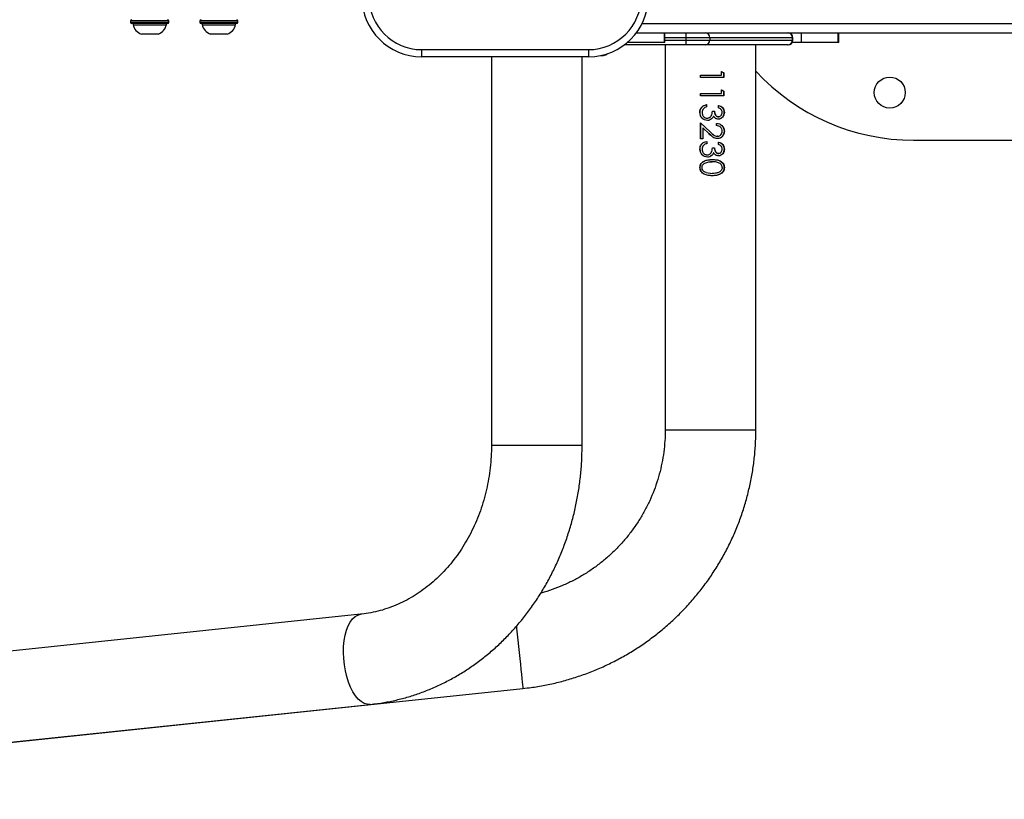
# Model space of a CAD drawing. Units: millimetres. Extents: x -4534 to 359968, y -3372 to 4193.
# Drawn here: x 121 to 534, y 1743 to 2070 of the extents above; entities that cross this region are included whole.
import ezdxf

# ---------------------------------------------------------------- set-up
doc = ezdxf.new("R2010")
doc.units = ezdxf.units.MM
doc.layers.add('Toestel 2D', color=7, linetype='Continuous', lineweight=20)

# ---------------------------------------------------------------- blocks, each defined once
blk = doc.blocks.new('VPL-15-1142-GM')
at = {"layer": 'Toestel 2D', "color": 7, "linetype": 'Continuous', "lineweight": 25}
for p, q in [((167.82, 2069.43), (167.82, 2068.83)), ((183.82, 2069.43), (167.82, 2069.43)), ((167.82, 2068.83), (183.82, 2068.83)), ((183.32, 2068.33), (168.32, 2068.33)), ((168.82, 2068.33), (168.82, 2067.83)), ((168.82, 2067.83), (175.82, 2067.83)), ((175.82, 2067.83), (182.82, 2067.83)), ((182.82, 2067.83), (182.82, 2068.33)), ((183.82, 2068.83), (183.82, 2069.43)), ((196.82, 2069.43), (196.82, 2068.83)), ((212.82, 2069.43), (196.82, 2069.43)), ((196.82, 2068.83), (212.82, 2068.83)), ((212.32, 2068.33), (197.32, 2068.33)), ((197.82, 2068.33), (197.82, 2067.83)), ((197.82, 2067.83), (204.82, 2067.83)), ((204.82, 2067.83), (211.82, 2067.83)), ((211.82, 2067.83), (211.82, 2068.33)), ((212.82, 2068.83), (212.82, 2069.43)), ((382.21, 2068.38), (666, 2068.38)), ((172.32, 2063.93), (175.82, 2063.93)), ((175.82, 2063.93), (179.32, 2063.93)), ((201.32, 2063.93), (204.82, 2063.93)), ((204.82, 2063.93), (208.32, 2063.93)), ((379.76, 2064.38), (405.69, 2064.38)), ((391.53, 2060.38), (391.53, 2064.38)), ((391.75, 2060.38), (391.75, 2064.38)), ((400.7, 2062.38), (400.7, 2064.38)), ((405.69, 2064.38), (408.58, 2064.38)), ((408.58, 2064.38), (443.26, 2064.38)), ((443.26, 2064.38), (443.38, 2064.38)), ((443.38, 2064.38), (661.94, 2064.38)), ((448.8, 2064.38), (448.8, 2060.38)), ((464.35, 2060.38), (464.35, 2064.38)), ((464.58, 2060.38), (464.58, 2064.38)), ((400.7, 2059.38), (374.76, 2059.38)), ((391.53, 2060.38), (376, 2060.38)), ((391.75, 2060.38), (391.53, 2060.38)), ((400.7, 2062.38), (391.75, 2062.38)), ((391.75, 2061.38), (400.7, 2061.38)), ((391.87, 2059.38), (391.87, 1897.94)), ((400.7, 2061.38), (400.7, 2062.38)), ((410.55, 2062.38), (400.7, 2062.38)), ((400.7, 2059.38), (400.7, 2061.38)), ((400.7, 2061.38), (410.55, 2061.38)), ((408.58, 2059.38), (400.7, 2059.38)), ((443.26, 2059.38), (408.58, 2059.38)), ((410.55, 2062.38), (410.55, 2061.38)), ((445.23, 2062.38), (410.55, 2062.38)), ((410.55, 2061.38), (445.23, 2061.38)), ((429.87, 1897.94), (429.87, 2059.38)), ((443.38, 2059.38), (443.26, 2059.38)), ((448.8, 2060.38), (445.11, 2060.38)), ((445.23, 2061.38), (445.23, 2062.38)), ((445.38, 2062.38), (445.23, 2062.38)), ((445.23, 2061.38), (445.38, 2061.38)), ((445.38, 2061.38), (445.38, 2062.38)), ((464.35, 2060.38), (448.8, 2060.38)), ((464.58, 2060.38), (464.35, 2060.38)), ((289.76, 2057.38), (359.76, 2057.38)), ((289.76, 2057.38), (289.76, 2054.38)), ((359.76, 2057.38), (359.76, 2054.38)), ((359.76, 2054.38), (289.76, 2054.38)), ((319.04, 2054.38), (319.04, 1891.35)), ((357.04, 1891.35), (357.04, 2054.38)), ((364.73, 2054.88), (366.05, 2054.88)), ((415.34, 2048.22), (416.25, 2047.63)), ((415.46, 2048.22), (416.4, 2047.63)), ((415.46, 2046.66), (415.46, 2048.22)), ((416.25, 2047.63), (416.25, 2045.68)), ((416.4, 2047.63), (416.25, 2047.63)), ((416.4, 2047.63), (416.4, 2045.68)), ((406.61, 2045.66), (406.61, 2046.65)), ((406.61, 2046.65), (406.72, 2046.65)), ((406.72, 2046.65), (410.88, 2046.65)), ((406.72, 2045.66), (406.72, 2046.65)), ((416.4, 2045.68), (416.25, 2045.68)), ((406.62, 2037.97), (406.62, 2038.95)), ((406.62, 2038.95), (406.73, 2038.95)), ((406.73, 2038.95), (410.88, 2038.96)), ((406.74, 2037.97), (406.73, 2038.95)), ((415.35, 2040.53), (416.26, 2039.93)), ((415.47, 2040.53), (416.41, 2039.93)), ((415.48, 2038.97), (415.47, 2040.53)), ((416.26, 2039.93), (416.27, 2037.99)), ((416.41, 2039.93), (416.26, 2039.93)), ((416.41, 2039.93), (416.41, 2037.99)), ((416.41, 2037.99), (416.27, 2037.99)), ((406.39, 2031.04), (406.51, 2031.04)), ((409.25, 2034.3), (409.25, 2033.33)), ((411.63, 2031.55), (412.54, 2031.55)), ((414.18, 2032.97), (414.18, 2033.97)), ((416.66, 2031.08), (416.51, 2031.08)), ((406.64, 2026.67), (410.7, 2022.9)), ((406.65, 2019.95), (406.64, 2026.67)), ((406.76, 2019.95), (406.75, 2026.67)), ((409.48, 2028.65), (409.52, 2028.65)), ((409.56, 2027.67), (409.6, 2027.67)), ((411.31, 2028.32), (410.86, 2028.05)), ((411.32, 2028.32), (411.31, 2028.32)), ((412.17, 2029.49), (412.13, 2029.49)), ((413.4, 2025.5), (413.4, 2026.45)), ((414.18, 2028.22), (414.09, 2028.22)), ((414.19, 2029.25), (414.1, 2029.25)), ((407.58, 2024.52), (407.59, 2019.95)), ((410.23, 2022.06), (407.58, 2024.52)), ((407.58, 2024.52), (407.67, 2024.52)), ((410.25, 2022.06), (407.67, 2024.52)), ((416.67, 2023.16), (416.52, 2023.16)), ((407.59, 2019.95), (406.65, 2019.95)), ((409.27, 2018.91), (409.27, 2017.94)), ((410.23, 2022.06), (410.25, 2022.06)), ((410.95, 2021.47), (410.25, 2022.06)), ((413.77, 2021.06), (413.7, 2021.06)), ((413.8, 2020.09), (413.72, 2020.09)), ((414.21, 2017.58), (414.21, 2018.59)), ((496, 2019.38), (686.68, 2019.38)), ((406.41, 2015.65), (406.53, 2015.65)), ((411.66, 2016.17), (412.56, 2016.17)), ((412.19, 2014.11), (412.16, 2014.11)), ((416.68, 2015.69), (416.53, 2015.69)), ((409.5, 2013.26), (409.54, 2013.26)), ((409.58, 2012.29), (409.62, 2012.29)), ((411.33, 2012.94), (410.87, 2012.66)), ((411.35, 2012.94), (411.33, 2012.94)), ((411.54, 2010.33), (411.56, 2010.33)), ((411.58, 2011.27), (411.56, 2011.27)), ((414.21, 2013.87), (414.12, 2013.87)), ((414.2, 2012.84), (414.12, 2012.84)), ((406.42, 2007.94), (406.54, 2007.94)), ((409.02, 2005.81), (411.57, 2005.44)), ((416.69, 2007.95), (416.54, 2007.95)), ((410.9, 2005.54), (411.55, 2005.44)), ((411.55, 2005.44), (411.57, 2005.44)), ((411.59, 2004.51), (411.57, 2004.51)), ((391.87, 1897.94), (429.87, 1897.94)), ((357.04, 1891.35), (319.04, 1891.35)), ((264.23, 1820.63), (-114.08, 1780.85)), ((-67.51, 1747.51), (332.26, 1789.53)), ((-110.11, 1743.05), (268.21, 1782.84))]:
    blk.add_line(p, q, dxfattribs=at)
at = {"layer": 'Toestel 2D', "color": 7, "linetype": 'Continuous', "lineweight": 25, "flags": 128}
for points in [[(410.81, 2010.32), (410.81, 2010.32), (410.81, 2010.32)], [(268.21, 1782.84), (268.21, 1782.84), (266.96, 1782.88), (265.71, 1783.28), (264.47, 1784.03), (263.25, 1785.1), (262.1, 1786.48), (261.02, 1788.15), (260.03, 1790.07), (259.16, 1792.2), (258.43, 1794.52), (257.84, 1796.97), (257.4, 1799.5), (257.13, 1802.08), (257.03, 1804.66), (257.1, 1807.17), (257.34, 1809.59), (257.74, 1811.86), (258.3, 1813.94), (259.01, 1815.8), (259.86, 1817.39), (260.82, 1818.69), (261.89, 1819.67), (263.03, 1820.32), (264.23, 1820.63), (264.23, 1820.63)], [(329.5, 1815.69), (329.59, 1814.76), (329.85, 1812.27), (330.12, 1809.72), (330.39, 1807.14), (330.66, 1804.58), (330.92, 1802.1), (331.17, 1799.74), (331.41, 1797.53), (331.62, 1795.53), (331.8, 1793.77), (331.96, 1792.28), (332.09, 1791.1), (332.18, 1790.23), (332.24, 1789.71), (332.26, 1789.53), (332.26, 1789.53)]]:
    blk.add_lwpolyline(points, dxfattribs=at)
at = {"layer": 'Toestel 2D', "color": 7, "linetype": 'Continuous', "lineweight": 25}
blk.add_circle((486, 2039.38), 6.5, dxfattribs=at)
for centre, radius, start, end in [((289.76, 2079.38), 25, 180, 270), ((289.76, 2079.38), 22, 180, 270), ((359.76, 2079.38), 22, 270, 0), ((359.76, 2079.38), 25, 270, 0), ((168.32, 2069.43), 0.5, 90, 180), ((168.32, 2068.83), 0.5, 180, 270), ((173.94, 2068.9), 5.23, 191.8119, 252), ((177.71, 2068.9), 5.23, 288, 348.1881), ((183.32, 2069.43), 0.5, 0, 90), ((183.32, 2068.83), 0.5, 270, 0), ((197.32, 2069.43), 0.5, 90, 180), ((197.32, 2068.83), 0.5, 180, 270), ((202.94, 2068.9), 5.23, 191.8119, 252), ((206.71, 2068.9), 5.23, 288, 348.1881), ((212.32, 2069.43), 0.5, 0, 90), ((212.32, 2068.83), 0.5, 270, 0), ((408.57, 2062.4), 1.98, 359.5645, 89.5581), ((443.24, 2062.4), 1.98, 359.5649, 89.558), ((443.38, 2062.38), 2, 0, 90), ((408.57, 2061.36), 1.98, 270.4419, 0.4355), ((443.24, 2061.36), 1.98, 270.442, 0.4351), ((443.38, 2061.38), 2, 270, 0), ((363.81, 2061.76), 7.23, 288, 302.985), ((496, 2109.38), 90, 222.7055, 270)]:
    blk.add_arc(centre, radius, start, end, dxfattribs=at)
for points, knots in [([(406.61, 2046.65), (408.09, 2046.65), (411.04, 2046.66), (413.99, 2046.66), (415.46, 2046.66)], [0, 0, 0, 0, 0.5, 1, 1, 1, 1]), ([(416.4, 2045.68), (414.78, 2045.68), (411.54, 2045.67), (408.25, 2045.66), (406.61, 2045.66)], [0, 0, 0, 0, 0.499999, 1, 1, 1, 1]), ([(416.25, 2045.68), (414.68, 2045.68), (412.9, 2045.67), (411.09, 2045.67), (410.88, 2045.67)], [0, 0, 0, 0, 0.883177, 1, 1, 1, 1]), ([(406.62, 2038.95), (408.1, 2038.96), (411.06, 2038.96), (414, 2038.97), (415.48, 2038.97)], [0, 0, 0, 0, 0.499999, 1, 1, 1, 1]), ([(416.41, 2037.99), (414.79, 2037.98), (411.55, 2037.98), (408.27, 2037.97), (406.62, 2037.97)], [0, 0, 0, 0, 0.5, 1, 1, 1, 1]), ([(416.27, 2037.99), (414.69, 2037.98), (412.9, 2037.98), (411.09, 2037.98), (410.88, 2037.98)], [0, 0, 0, 0, 0.881341, 1, 1, 1, 1]), ([(406.39, 2031.04), (406.42, 2031.44), (406.46, 2032.04), (406.8, 2032.77), (407.26, 2033.41), (408.09, 2034.01), (408.86, 2034.2), (409.25, 2034.3)], [0, 0, 0, 0, 0.24984, 0.375092, 0.50038, 0.749772, 1, 1, 1, 1]), ([(409.56, 2027.67), (409.13, 2027.72), (408.27, 2027.83), (407.2, 2028.61), (406.51, 2029.74), (406.43, 2030.61), (406.39, 2031.04)], [0, 0, 0, 0, 0.249694, 0.499726, 0.749815, 1, 1, 1, 1]), ([(406.51, 2031.04), (406.54, 2031.44), (406.58, 2032.04), (406.91, 2032.77), (407.36, 2033.41), (408.16, 2034.01), (408.91, 2034.2), (409.29, 2034.3)], [0, 0, 0, 0, 0.2527604, 0.3789691, 0.504625, 0.7527552, 1, 1, 1, 1]), ([(409.6, 2027.67), (409.18, 2027.72), (408.33, 2027.83), (407.29, 2028.62), (406.62, 2029.74), (406.55, 2030.61), (406.51, 2031.04)], [0, 0, 0, 0, 0.246534, 0.495301, 0.746786, 1, 1, 1, 1]), ([(407.87, 2032.59), (407.71, 2032.35), (407.38, 2031.89), (407.35, 2031.31), (407.33, 2031.03)], [0, 0, 0, 0, 0.499286, 1, 1, 1, 1]), ([(407.33, 2031.03), (407.35, 2030.73), (407.38, 2030.27), (407.63, 2029.72), (407.98, 2029.24), (408.46, 2028.87), (409.03, 2028.67), (409.33, 2028.66), (409.48, 2028.65)], [0, 0, 0, 0, 0.24982, 0.376589, 0.500258, 0.74963, 0.874772, 1, 1, 1, 1]), ([(409.25, 2033.33), (408.99, 2033.25), (408.48, 2033.1), (408.07, 2032.76), (407.87, 2032.59)], [0, 0, 0, 0, 0.501186, 1, 1, 1, 1]), ([(409.48, 2028.65), (409.65, 2028.66), (409.99, 2028.68), (410.46, 2028.89), (410.87, 2029.19), (411.31, 2029.72), (411.56, 2030.54), (411.61, 2031.22), (411.63, 2031.55)], [0, 0, 0, 0, 0.125059, 0.25012, 0.37584, 0.500296, 0.749382, 1, 1, 1, 1]), ([(412.5, 2031.55), (412.51, 2031.29), (412.54, 2030.77), (412.78, 2030.14), (413.07, 2029.71), (413.37, 2029.45), (413.66, 2029.32), (413.91, 2029.26), (414.04, 2029.26), (414.1, 2029.25)], [0, 0, 0, 0, 0.252458, 0.503915, 0.629098, 0.753338, 0.876767, 0.938394, 1, 1, 1, 1]), ([(412.54, 2031.55), (412.56, 2031.29), (412.59, 2030.77), (412.84, 2030.14), (413.13, 2029.71), (413.44, 2029.45), (413.74, 2029.32), (413.99, 2029.26), (414.12, 2029.26), (414.19, 2029.25)], [0, 0, 0, 0, 0.2500299, 0.4998571, 0.6249078, 0.7498414, 0.8747713, 0.9373564, 1, 1, 1, 1]), ([(416.51, 2031.08), (416.47, 2030.72), (416.41, 2030.02), (415.99, 2029.23), (415.51, 2028.73), (415.08, 2028.45), (414.68, 2028.3), (414.35, 2028.23), (414.18, 2028.23), (414.09, 2028.22)], [0, 0, 0, 0, 0.252425, 0.503347, 0.628327, 0.752644, 0.876406, 0.938206, 1, 1, 1, 1]), ([(414.1, 2033.97), (414.42, 2033.88), (415.07, 2033.69), (415.87, 2033.04), (416.41, 2032.13), (416.47, 2031.43), (416.51, 2031.08)], [0, 0, 0, 0, 0.247647, 0.496327, 0.74727, 1, 1, 1, 1]), ([(414.18, 2033.97), (414.52, 2033.88), (415.18, 2033.69), (416.01, 2033.04), (416.56, 2032.13), (416.63, 2031.43), (416.66, 2031.08)], [0, 0, 0, 0, 0.250531, 0.500399, 0.750112, 1, 1, 1, 1]), ([(415.73, 2031.08), (415.72, 2031.3), (415.69, 2031.63), (415.5, 2032.03), (415.23, 2032.39), (414.79, 2032.71), (414.39, 2032.88), (414.18, 2032.97)], [0, 0, 0, 0, 0.249444, 0.3746, 0.499758, 0.749544, 1, 1, 1, 1]), ([(416.66, 2031.08), (416.63, 2030.72), (416.56, 2030.02), (416.13, 2029.23), (415.63, 2028.73), (415.19, 2028.45), (414.79, 2028.3), (414.44, 2028.23), (414.27, 2028.23), (414.18, 2028.22)], [0, 0, 0, 0, 0.249578, 0.499076, 0.624262, 0.749459, 0.874643, 0.937301, 1, 1, 1, 1]), ([(414.19, 2029.25), (414.3, 2029.26), (414.52, 2029.28), (414.93, 2029.43), (415.36, 2029.8), (415.69, 2030.4), (415.72, 2030.85), (415.73, 2031.08)], [0, 0, 0, 0, 0.125334, 0.250688, 0.500262, 0.749868, 1, 1, 1, 1]), ([(409.52, 2028.65), (409.68, 2028.66), (410.01, 2028.69), (410.46, 2028.88), (410.71, 2029.09), (410.83, 2029.19)], [0, 0, 0, 0, 0.338639, 0.678498, 1, 1, 1, 1]), ([(411.32, 2028.32), (411.06, 2028.13), (410.53, 2027.76), (409.88, 2027.7), (409.56, 2027.67)], [0, 0, 0, 0, 0.500172, 1, 1, 1, 1]), ([(412.13, 2029.49), (412.03, 2029.27), (411.83, 2028.83), (411.48, 2028.49), (411.31, 2028.32)], [0, 0, 0, 0, 0.501715, 1, 1, 1, 1]), ([(412.17, 2029.49), (412.07, 2029.27), (411.86, 2028.83), (411.5, 2028.49), (411.32, 2028.32)], [0, 0, 0, 0, 0.5001315, 1, 1, 1, 1]), ([(414.18, 2028.22), (413.97, 2028.24), (413.56, 2028.27), (412.98, 2028.54), (412.59, 2028.9), (412.33, 2029.23), (412.22, 2029.4), (412.17, 2029.49)], [0, 0, 0, 0, 0.249878, 0.4995183, 0.7494113, 0.874679, 1, 1, 1, 1]), ([(413.33, 2026.45), (413.75, 2026.4), (414.39, 2026.34), (415.13, 2025.93), (415.62, 2025.52), (416.02, 2025.02), (416.42, 2024.25), (416.48, 2023.6), (416.52, 2023.16)], [0, 0, 0, 0, 0.246477, 0.370809, 0.495688, 0.621226, 0.747544, 1, 1, 1, 1]), ([(413.4, 2026.45), (413.83, 2026.4), (414.48, 2026.34), (415.24, 2025.93), (415.74, 2025.52), (416.15, 2025.02), (416.57, 2024.26), (416.63, 2023.6), (416.67, 2023.16)], [0, 0, 0, 0, 0.249534, 0.374827, 0.500058, 0.625297, 0.750684, 1, 1, 1, 1]), ([(410.7, 2022.9), (411.15, 2022.48), (411.82, 2021.86), (412.86, 2021.16), (413.47, 2021.09), (413.77, 2021.06)], [0, 0, 0, 0, 0.501005, 0.750857, 1, 1, 1, 1]), ([(411.11, 2022.53), (411.42, 2022.25), (411.95, 2021.76), (412.8, 2021.16), (413.4, 2021.09), (413.7, 2021.06)], [0, 0, 0, 0, 0.41384, 0.708229, 1, 1, 1, 1]), ([(415.76, 2023.21), (415.74, 2023.52), (415.69, 2023.99), (415.39, 2024.53), (414.99, 2024.99), (414.31, 2025.38), (413.7, 2025.46), (413.4, 2025.5)], [0, 0, 0, 0, 0.249435, 0.3752116, 0.5000582, 0.749563, 1, 1, 1, 1]), ([(416.52, 2023.16), (416.49, 2022.76), (416.45, 2022.16), (416.11, 2021.45), (415.65, 2020.83), (414.87, 2020.22), (414.1, 2020.14), (413.72, 2020.09)], [0, 0, 0, 0, 0.253046, 0.379408, 0.505116, 0.75357, 1, 1, 1, 1]), ([(413.77, 2021.06), (413.91, 2021.06), (414.18, 2021.08), (414.7, 2021.25), (415.24, 2021.68), (415.7, 2022.38), (415.74, 2022.93), (415.76, 2023.21)], [0, 0, 0, 0, 0.125384, 0.250755, 0.500404, 0.750052, 1, 1, 1, 1]), ([(416.67, 2023.16), (416.64, 2022.76), (416.6, 2022.16), (416.25, 2021.44), (415.77, 2020.83), (414.97, 2020.22), (414.19, 2020.14), (413.8, 2020.09)], [0, 0, 0, 0, 0.249966, 0.375343, 0.500723, 0.750414, 1, 1, 1, 1]), ([(406.41, 2015.65), (406.44, 2016.06), (406.48, 2016.66), (406.82, 2017.39), (407.29, 2018.03), (408.11, 2018.63), (408.88, 2018.82), (409.27, 2018.91)], [0, 0, 0, 0, 0.249841, 0.375094, 0.500383, 0.749771, 1, 1, 1, 1]), ([(406.53, 2015.65), (406.56, 2016.05), (406.6, 2016.66), (406.93, 2017.38), (407.38, 2018.03), (408.18, 2018.63), (408.93, 2018.82), (409.31, 2018.91)], [0, 0, 0, 0, 0.252761, 0.378971, 0.504626, 0.752755, 1, 1, 1, 1]), ([(413.8, 2020.09), (413.45, 2020.12), (412.75, 2020.18), (411.52, 2020.89), (410.75, 2021.59), (410.23, 2022.06)], [0, 0, 0, 0, 0.249526, 0.49928, 1, 1, 1, 1]), ([(414.12, 2018.59), (414.44, 2018.49), (415.09, 2018.3), (415.9, 2017.65), (416.44, 2016.74), (416.5, 2016.04), (416.53, 2015.69)], [0, 0, 0, 0, 0.247646, 0.496324, 0.747271, 1, 1, 1, 1]), ([(414.21, 2018.59), (414.54, 2018.49), (415.2, 2018.3), (416.03, 2017.66), (416.59, 2016.75), (416.65, 2016.04), (416.68, 2015.69)], [0, 0, 0, 0, 0.250534, 0.500397, 0.750109, 1, 1, 1, 1]), ([(409.58, 2012.29), (409.15, 2012.34), (408.29, 2012.45), (407.22, 2013.23), (406.53, 2014.35), (406.45, 2015.22), (406.41, 2015.65)], [0, 0, 0, 0, 0.249693, 0.499724, 0.749813, 1, 1, 1, 1]), ([(409.62, 2012.29), (409.2, 2012.34), (408.36, 2012.45), (407.32, 2013.23), (406.64, 2014.36), (406.57, 2015.22), (406.53, 2015.65)], [0, 0, 0, 0, 0.246535, 0.495301, 0.746785, 1, 1, 1, 1]), ([(407.89, 2017.2), (407.73, 2016.97), (407.4, 2016.5), (407.37, 2015.93), (407.36, 2015.64)], [0, 0, 0, 0, 0.4992906, 1, 1, 1, 1]), ([(407.36, 2015.64), (407.38, 2015.34), (407.41, 2014.89), (407.65, 2014.34), (408, 2013.86), (408.49, 2013.48), (409.05, 2013.29), (409.35, 2013.27), (409.5, 2013.26)], [0, 0, 0, 0, 0.249818, 0.376587, 0.500257, 0.74963, 0.874774, 1, 1, 1, 1]), ([(409.27, 2017.94), (409.01, 2017.87), (408.5, 2017.72), (408.09, 2017.38), (407.89, 2017.2)], [0, 0, 0, 0, 0.50119, 1, 1, 1, 1]), ([(409.5, 2013.26), (409.67, 2013.28), (410.01, 2013.3), (410.48, 2013.51), (410.89, 2013.81), (411.33, 2014.33), (411.59, 2015.16), (411.63, 2015.83), (411.66, 2016.17)], [0, 0, 0, 0, 0.125058, 0.250121, 0.37584, 0.500296, 0.749384, 1, 1, 1, 1]), ([(412.16, 2014.11), (412.06, 2013.89), (411.86, 2013.44), (411.51, 2013.1), (411.33, 2012.94)], [0, 0, 0, 0, 0.501712, 1, 1, 1, 1]), ([(412.19, 2014.11), (412.09, 2013.89), (411.88, 2013.44), (411.52, 2013.1), (411.35, 2012.94)], [0, 0, 0, 0, 0.500131, 1, 1, 1, 1]), ([(414.2, 2012.84), (414, 2012.85), (413.58, 2012.88), (413.01, 2013.16), (412.62, 2013.51), (412.36, 2013.84), (412.25, 2014.02), (412.19, 2014.11)], [0, 0, 0, 0, 0.249877, 0.499519, 0.749408, 0.87468, 1, 1, 1, 1]), ([(412.52, 2016.17), (412.54, 2015.91), (412.57, 2015.38), (412.81, 2014.76), (413.09, 2014.32), (413.39, 2014.07), (413.68, 2013.93), (413.93, 2013.88), (414.06, 2013.87), (414.12, 2013.87)], [0, 0, 0, 0, 0.252456, 0.50391, 0.629089, 0.753334, 0.876756, 0.938385, 1, 1, 1, 1]), ([(412.56, 2016.17), (412.58, 2015.91), (412.61, 2015.38), (412.86, 2014.76), (413.16, 2014.32), (413.46, 2014.07), (413.76, 2013.93), (414.01, 2013.88), (414.14, 2013.87), (414.21, 2013.87)], [0, 0, 0, 0, 0.250029, 0.499857, 0.624902, 0.749841, 0.874769, 0.937362, 1, 1, 1, 1]), ([(416.53, 2015.69), (416.5, 2015.34), (416.44, 2014.63), (416.01, 2013.84), (415.53, 2013.35), (415.1, 2013.07), (414.71, 2012.91), (414.37, 2012.85), (414.2, 2012.84), (414.12, 2012.84)], [0, 0, 0, 0, 0.2524253, 0.5033447, 0.6283293, 0.752643, 0.8763989, 0.9382046, 1, 1, 1, 1]), ([(416.68, 2015.69), (416.65, 2015.34), (416.59, 2014.63), (416.15, 2013.84), (415.66, 2013.35), (415.22, 2013.07), (414.81, 2012.91), (414.47, 2012.85), (414.29, 2012.84), (414.2, 2012.84)], [0, 0, 0, 0, 0.249579, 0.49908, 0.624262, 0.749458, 0.874644, 0.9373, 1, 1, 1, 1]), ([(415.76, 2015.69), (415.74, 2015.91), (415.71, 2016.25), (415.52, 2016.65), (415.26, 2017), (414.81, 2017.33), (414.41, 2017.5), (414.21, 2017.58)], [0, 0, 0, 0, 0.249446, 0.374597, 0.499755, 0.749549, 1, 1, 1, 1]), ([(414.21, 2013.87), (414.32, 2013.88), (414.54, 2013.89), (414.96, 2014.05), (415.38, 2014.42), (415.71, 2015.02), (415.74, 2015.47), (415.76, 2015.69)], [0, 0, 0, 0, 0.125336, 0.250679, 0.500261, 0.749867, 1, 1, 1, 1]), ([(406.42, 2007.94), (406.45, 2008.23), (406.49, 2008.81), (406.87, 2009.6), (407.45, 2010.24), (408.43, 2010.86), (409.85, 2011.23), (411, 2011.26), (411.58, 2011.27)], [0, 0, 0, 0, 0.124982, 0.250057, 0.375078, 0.500181, 0.749708, 1, 1, 1, 1]), ([(406.54, 2007.94), (406.56, 2008.23), (406.6, 2008.8), (406.98, 2009.6), (407.54, 2010.24), (408.49, 2010.85), (409.61, 2011.18), (410.48, 2011.21), (410.78, 2011.22)], [0, 0, 0, 0, 0.1435, 0.286489, 0.428401, 0.569432, 0.849132, 1, 1, 1, 1]), ([(407.3, 2007.9), (407.31, 2008.02), (407.34, 2008.24), (407.44, 2008.69), (407.74, 2009.19), (408.24, 2009.67), (408.91, 2010.02), (409.72, 2010.23), (410.64, 2010.32), (411.25, 2010.33), (411.56, 2010.33)], [0, 0, 0, 0, 0.062976, 0.125187, 0.250194, 0.375187, 0.500191, 0.662957, 0.833293, 1, 1, 1, 1]), ([(409.54, 2013.26), (409.7, 2013.28), (410.03, 2013.3), (410.48, 2013.5), (410.72, 2013.7), (410.84, 2013.79)], [0, 0, 0, 0, 0.343425, 0.688087, 1, 1, 1, 1]), ([(411.35, 2012.94), (411.08, 2012.75), (410.55, 2012.37), (409.91, 2012.31), (409.58, 2012.29)], [0, 0, 0, 0, 0.500175, 1, 1, 1, 1]), ([(411.54, 2010.33), (411.32, 2010.34), (411.08, 2010.34), (410.83, 2010.32), (410.81, 2010.31)], [0, 0, 0, 0, 0.917441, 1, 1, 1, 1]), ([(411.56, 2011.27), (412.12, 2011.26), (413.24, 2011.24), (414.62, 2010.88), (415.55, 2010.26), (416.11, 2009.61), (416.48, 2008.82), (416.52, 2008.24), (416.54, 2007.95)], [0, 0, 0, 0, 0.2479777, 0.4956721, 0.621085, 0.746277, 0.8729252, 1, 1, 1, 1]), ([(415.79, 2007.92), (415.78, 2008.03), (415.75, 2008.26), (415.65, 2008.71), (415.36, 2009.21), (414.86, 2009.68), (414.19, 2010.03), (413.39, 2010.24), (412.48, 2010.32), (411.87, 2010.33), (411.56, 2010.33)], [0, 0, 0, 0, 0.062955, 0.125185, 0.250188, 0.375184, 0.500188, 0.663501, 0.832617, 1, 1, 1, 1]), ([(411.58, 2011.27), (412.15, 2011.26), (413.31, 2011.24), (414.72, 2010.88), (415.68, 2010.26), (416.25, 2009.61), (416.63, 2008.82), (416.67, 2008.24), (416.69, 2007.95)], [0, 0, 0, 0, 0.250298, 0.499814, 0.625414, 0.749942, 0.875035, 1, 1, 1, 1]), ([(411.59, 2004.51), (411.01, 2004.53), (409.84, 2004.55), (408.43, 2004.97), (407.45, 2005.6), (406.88, 2006.26), (406.49, 2007.06), (406.45, 2007.64), (406.42, 2007.94)], [0, 0, 0, 0, 0.2502641, 0.4997627, 0.624901, 0.7499131, 0.8749934, 1, 1, 1, 1]), ([(410.79, 2004.57), (410.49, 2004.58), (409.61, 2004.61), (408.49, 2004.97), (407.54, 2005.6), (406.98, 2006.27), (406.61, 2007.06), (406.56, 2007.64), (406.54, 2007.94)], [0, 0, 0, 0, 0.151525, 0.430981, 0.57197, 0.713779, 0.856624, 1, 1, 1, 1]), ([(409.02, 2005.81), (408.8, 2005.89), (408.35, 2006.07), (407.79, 2006.55), (407.38, 2007.17), (407.33, 2007.66), (407.3, 2007.9)], [0, 0, 0, 0, 0.250551, 0.50051, 0.750423, 1, 1, 1, 1]), ([(416.54, 2007.95), (416.52, 2007.66), (416.48, 2007.08), (416.11, 2006.28), (415.57, 2005.62), (414.63, 2004.98), (413.27, 2004.56), (412.14, 2004.53), (411.57, 2004.51)], [0, 0, 0, 0, 0.127052, 0.25371, 0.37941, 0.504369, 0.752127, 1, 1, 1, 1]), ([(415.79, 2007.92), (415.76, 2007.69), (415.71, 2007.23), (415.36, 2006.63), (414.85, 2006.16), (414.05, 2005.75), (412.94, 2005.48), (412.02, 2005.45), (411.57, 2005.44)], [0, 0, 0, 0, 0.125091, 0.25019, 0.375284, 0.500382, 0.74999, 1, 1, 1, 1]), ([(416.69, 2007.95), (416.67, 2007.66), (416.63, 2007.08), (416.25, 2006.28), (415.69, 2005.62), (414.73, 2004.98), (413.33, 2004.56), (412.17, 2004.53), (411.59, 2004.51)], [0, 0, 0, 0, 0.124971, 0.25008, 0.375096, 0.500226, 0.749761, 1, 1, 1, 1]), ([(332.26, 1789.53), (333.39, 1789.66), (336.45, 1790.01), (341.43, 1790.84), (347.17, 1792.1), (352.82, 1793.67), (358.39, 1795.54), (363.84, 1797.71), (369.18, 1800.17), (374.37, 1802.91), (379.4, 1805.92), (384.27, 1809.21), (388.95, 1812.75), (393.44, 1816.53), (397.71, 1820.56), (401.77, 1824.81), (405.58, 1829.26), (409.16, 1833.92), (412.47, 1838.77), (415.52, 1843.78), (418.3, 1848.95), (420.8, 1854.27), (423, 1859.71), (424.91, 1865.26), (426.52, 1870.91), (427.82, 1876.63), (428.81, 1882.42), (429.49, 1888.25), (429.82, 1893.43), (429.85, 1896.66), (429.87, 1897.94)], [0, 0, 0, 0, 0.021259, 0.057979, 0.094702, 0.131425, 0.168149, 0.204872, 0.241595, 0.278318, 0.315041, 0.351764, 0.388487, 0.42521, 0.461933, 0.498656, 0.535379, 0.572102, 0.608825, 0.645548, 0.682271, 0.718994, 0.755717, 0.79244, 0.829163, 0.865886, 0.90261, 0.939333, 0.976056, 1, 1, 1, 1]), ([(391.87, 1897.94), (391.86, 1897.2), (391.84, 1894.88), (391.58, 1890.99), (390.96, 1886.29), (390.03, 1881.65), (388.79, 1877.07), (387.25, 1872.59), (385.41, 1868.22), (383.29, 1863.99), (380.88, 1859.9), (378.21, 1855.98), (375.29, 1852.26), (372.12, 1848.73), (368.73, 1845.42), (365.12, 1842.35), (361.32, 1839.52), (357.33, 1836.95), (353.19, 1834.66), (348.9, 1832.64), (344.48, 1830.94), (341.4, 1829.9), (339.78, 1829.51), (339.7, 1829.49)], [0, 0, 0, 0, 0.023935, 0.075155, 0.126382, 0.177609, 0.228837, 0.280064, 0.331291, 0.382519, 0.433746, 0.484974, 0.536201, 0.587428, 0.638656, 0.689883, 0.74111, 0.792338, 0.843565, 0.894793, 0.94602, 0.997247, 1, 1, 1, 1]), ([(319.04, 1891.35), (319.04, 1890.59), (319.02, 1888.27), (318.79, 1884.39), (318.28, 1879.75), (317.5, 1875.16), (316.46, 1870.64), (315.18, 1866.22), (313.65, 1861.91), (311.89, 1857.72), (309.9, 1853.69), (307.69, 1849.83), (305.28, 1846.14), (302.67, 1842.65), (299.88, 1839.37), (296.91, 1836.32), (293.78, 1833.5), (290.51, 1830.93), (287.1, 1828.61), (283.56, 1826.56), (279.92, 1824.79), (276.18, 1823.3), (272.36, 1822.1), (268.53, 1821.22), (265.81, 1820.8), (264.39, 1820.65), (264.23, 1820.63)], [0, 0, 0, 0, 0.021289, 0.064916, 0.108543, 0.15217, 0.1958, 0.23944, 0.283096, 0.326778, 0.370496, 0.414262, 0.458092, 0.502002, 0.546013, 0.590148, 0.63443, 0.678885, 0.72354, 0.768417, 0.813538, 0.858916, 0.904553, 0.950442, 0.994319, 1, 1, 1, 1]), ([(268.21, 1782.84), (269.25, 1782.96), (272.04, 1783.28), (276.56, 1784.07), (281.73, 1785.27), (286.83, 1786.78), (291.86, 1788.6), (296.79, 1790.71), (301.61, 1793.12), (306.31, 1795.81), (310.87, 1798.78), (315.29, 1802.02), (319.54, 1805.52), (323.62, 1809.28), (327.5, 1813.27), (331.19, 1817.49), (334.68, 1821.93), (337.94, 1826.58), (340.97, 1831.41), (343.76, 1836.42), (346.3, 1841.6), (348.59, 1846.92), (350.62, 1852.37), (352.38, 1857.94), (353.87, 1863.6), (355.08, 1869.35), (356.01, 1875.16), (356.65, 1881.02), (356.99, 1886.43), (357.03, 1889.87), (357.04, 1891.35)], [0, 0, 0, 0, 0.021377, 0.057409, 0.093452, 0.129522, 0.165626, 0.201772, 0.237966, 0.274215, 0.310521, 0.346887, 0.383314, 0.419801, 0.456347, 0.49295, 0.529606, 0.566312, 0.603063, 0.639856, 0.676686, 0.713548, 0.750439, 0.787356, 0.824293, 0.861249, 0.898221, 0.935205, 0.9722, 1, 1, 1, 1])]:
    blk.add_open_spline(points, degree=3, knots=knots, dxfattribs=at)

msp = doc.modelspace()

# ---------------------------------------------------------------- block references
msp.add_blockref('VPL-15-1142-GM', (0, 0))

doc.saveas('drawing.dxf')
